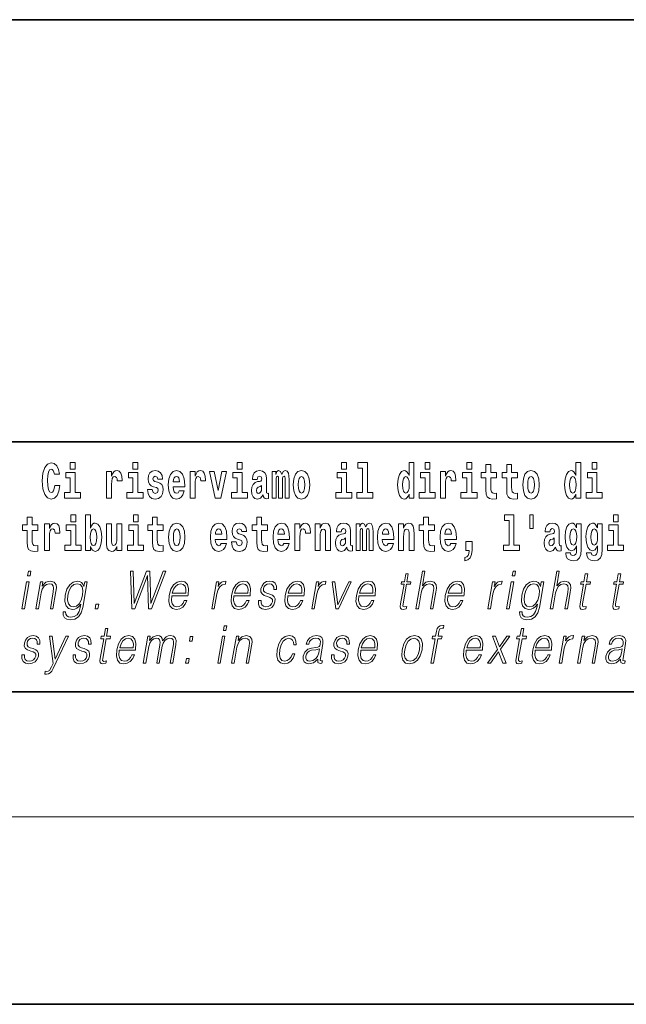
# Model space of a CAD drawing. Extents: x 0 to 420, y 0 to 297.
# Drawn here: x 314 to 333, y 0 to 32 of the extents above; entities that cross this region are included whole.
import ezdxf

# ---------------------------------------------------------------- set-up
doc = ezdxf.new("R2010")
doc.units = 0

msp = doc.modelspace()

# ---------------------------------------------------------------- linework, layer by layer
at = {"color": 7, "lineweight": 35}
for p, q in [((230, 31.5), (410, 31.5)), ((357.812, 18), (281, 18)), ((20, 10), (410, 10)), ((230, 10), (410, 10)), ((0, 0), (420, 0))]:
    msp.add_line(p, q, dxfattribs=at)
at = {"color": 7, "lineweight": 13}
msp.add_line((414, 6), (16, 6), dxfattribs=at)
for points in [[(315.143, 17.332), (315.143, 17.116), (315.3, 17.116), (315.3, 17.332)], [(317.147, 17.332), (317.147, 17.116), (317.303, 17.116), (317.303, 17.332)], [(320.487, 17.332), (320.487, 17.116), (320.643, 17.116), (320.643, 17.332)], [(323.826, 17.332), (323.826, 17.116), (323.983, 17.116), (323.983, 17.332)], [(324.35, 17.154), (324.494, 17.154), (324.494, 16.369), (324.311, 16.369), (324.311, 16.193), (324.828, 16.193), (324.828, 16.369), (324.651, 16.369), (324.651, 17.332), (324.35, 17.332)], [(325.983, 16.325), (325.983, 16.193), (326.142, 16.193), (326.142, 17.332), (325.983, 17.332), (325.983, 16.915), (325.951, 16.986), (325.915, 17.037), (325.875, 17.065), (325.829, 17.075), (325.745, 17.043), (325.678, 16.954), (325.635, 16.812), (325.619, 16.62), (325.635, 16.426), (325.678, 16.282), (325.745, 16.193), (325.829, 16.163), (325.877, 16.173), (325.917, 16.201), (325.951, 16.252)], [(326.498, 17.332), (326.498, 17.116), (326.654, 17.116), (326.654, 17.332)], [(327.834, 17.332), (327.834, 17.116), (327.99, 17.116), (327.99, 17.332)], [(331.326, 16.325), (331.326, 16.193), (331.485, 16.193), (331.485, 17.332), (331.326, 17.332), (331.326, 16.915), (331.294, 16.986), (331.259, 17.037), (331.219, 17.065), (331.172, 17.075), (331.088, 17.043), (331.021, 16.954), (330.978, 16.812), (330.963, 16.62), (330.978, 16.426), (331.021, 16.282), (331.088, 16.193), (331.172, 16.163), (331.22, 16.173), (331.26, 16.201), (331.294, 16.252)], [(331.841, 17.332), (331.841, 17.116), (331.998, 17.116), (331.998, 17.332)], [(314.644, 16.602), (314.631, 16.501), (314.607, 16.428), (314.574, 16.384), (314.533, 16.369), (314.479, 16.393), (314.442, 16.468), (314.42, 16.591), (314.413, 16.764), (314.42, 16.918), (314.443, 17.029), (314.48, 17.095), (314.531, 17.118), (314.567, 17.106), (314.597, 17.078), (314.619, 17.029), (314.634, 16.962), (314.794, 16.962), (314.764, 17.111), (314.707, 17.225), (314.627, 17.298), (314.532, 17.324), (314.414, 17.284), (314.324, 17.173), (314.267, 16.991), (314.247, 16.743), (314.267, 16.495), (314.324, 16.312), (314.414, 16.201), (314.532, 16.163), (314.636, 16.193), (314.719, 16.279), (314.777, 16.417), (314.806, 16.602)], [(315.47, 16.369), (315.3, 16.369), (315.3, 17.016), (314.999, 17.016), (314.999, 16.839), (315.143, 16.839), (315.143, 16.369), (314.953, 16.369), (314.953, 16.193), (315.47, 16.193)], [(316.306, 17.045), (316.306, 16.193), (316.466, 16.193), (316.466, 16.626), (316.469, 16.74), (316.486, 16.823), (316.517, 16.873), (316.568, 16.891), (316.624, 16.854), (316.64, 16.812), (316.645, 16.753), (316.645, 16.748), (316.8, 16.748), (316.8, 16.763), (316.79, 16.899), (316.761, 16.996), (316.711, 17.053), (316.639, 17.073), (316.581, 17.062), (316.534, 17.03), (316.496, 16.976), (316.466, 16.9), (316.466, 17.045)], [(317.474, 16.369), (317.303, 16.369), (317.303, 17.016), (317.003, 17.016), (317.003, 16.839), (317.147, 16.839), (317.147, 16.369), (316.957, 16.369), (316.957, 16.193), (317.474, 16.193)], [(317.899, 16.531), (317.942, 16.501), (317.958, 16.444), (317.934, 16.374), (317.863, 16.347), (317.795, 16.379), (317.768, 16.468), (317.617, 16.468), (317.633, 16.338), (317.681, 16.241), (317.757, 16.184), (317.861, 16.163), (317.969, 16.184), (318.048, 16.241), (318.097, 16.333), (318.113, 16.457), (318.101, 16.552), (318.068, 16.625), (318.011, 16.677), (317.931, 16.709), (317.845, 16.729), (317.804, 16.756), (317.788, 16.813), (317.807, 16.869), (317.859, 16.892), (317.92, 16.867), (317.945, 16.805), (318.097, 16.805), (318.097, 16.808), (318.08, 16.916), (318.033, 17), (317.959, 17.054), (317.861, 17.073), (317.764, 17.054), (317.693, 16.999), (317.648, 16.913), (317.634, 16.802), (317.645, 16.71), (317.678, 16.637), (317.732, 16.585), (317.805, 16.555)], [(318.624, 16.422), (318.59, 16.368), (318.543, 16.349), (318.501, 16.362), (318.467, 16.4), (318.443, 16.463), (318.432, 16.55), (318.803, 16.55), (318.805, 16.607), (318.787, 16.808), (318.735, 16.956), (318.651, 17.045), (318.538, 17.075), (318.431, 17.043), (318.347, 16.954), (318.294, 16.81), (318.276, 16.62), (318.294, 16.426), (318.347, 16.282), (318.428, 16.193), (318.535, 16.163), (318.624, 16.179), (318.695, 16.225), (318.749, 16.304), (318.79, 16.422)], [(318.978, 17.045), (318.978, 16.193), (319.137, 16.193), (319.137, 16.626), (319.141, 16.74), (319.157, 16.823), (319.188, 16.873), (319.239, 16.891), (319.296, 16.854), (319.312, 16.812), (319.317, 16.753), (319.317, 16.748), (319.471, 16.748), (319.471, 16.763), (319.461, 16.899), (319.432, 16.996), (319.383, 17.053), (319.31, 17.073), (319.253, 17.062), (319.206, 17.03), (319.167, 16.976), (319.137, 16.9), (319.137, 17.045)], [(319.6, 17.045), (319.779, 16.193), (319.962, 16.193), (320.138, 17.045), (319.991, 17.045), (319.872, 16.433), (319.749, 17.045)], [(320.814, 16.369), (320.643, 16.369), (320.643, 17.016), (320.342, 17.016), (320.342, 16.839), (320.487, 16.839), (320.487, 16.369), (320.297, 16.369), (320.297, 16.193), (320.814, 16.193)], [(321.125, 16.788), (321.142, 16.87), (321.199, 16.899), (321.251, 16.877), (321.269, 16.813), (321.262, 16.764), (321.24, 16.74), (321.2, 16.731), (321.138, 16.721), (321.054, 16.69), (320.992, 16.631), (320.956, 16.547), (320.944, 16.438), (320.956, 16.323), (320.992, 16.236), (321.051, 16.184), (321.131, 16.163), (321.227, 16.197), (321.31, 16.297), (321.322, 16.239), (321.345, 16.201), (321.379, 16.182), (321.426, 16.174), (321.49, 16.187), (321.49, 16.352), (321.463, 16.347), (321.427, 16.368), (321.421, 16.433), (321.421, 16.81), (321.407, 16.926), (321.367, 17.008), (321.298, 17.057), (321.199, 17.075), (321.103, 17.054), (321.032, 16.999), (320.987, 16.912), (320.973, 16.801), (320.973, 16.788)], [(322.018, 16.824), (322.018, 16.193), (322.144, 16.193), (322.144, 16.782), (322.139, 16.905), (322.121, 16.997), (322.084, 17.054), (322.023, 17.075), (321.96, 17.043), (321.908, 16.951), (321.872, 17.041), (321.811, 17.075), (321.756, 17.043), (321.717, 16.954), (321.717, 17.045), (321.603, 17.045), (321.603, 16.193), (321.728, 16.193), (321.728, 16.818), (321.74, 16.875), (321.776, 16.896), (321.802, 16.88), (321.811, 16.835), (321.811, 16.193), (321.936, 16.193), (321.936, 16.818), (321.948, 16.875), (321.983, 16.896), (322.009, 16.88), (322.018, 16.835)], [(322.277, 16.618), (322.295, 16.423), (322.347, 16.281), (322.43, 16.193), (322.541, 16.163), (322.651, 16.193), (322.734, 16.281), (322.787, 16.423), (322.805, 16.618), (322.787, 16.812), (322.734, 16.956), (322.65, 17.043), (322.54, 17.075), (322.43, 17.043), (322.347, 16.956), (322.295, 16.812)], [(324.154, 16.369), (323.983, 16.369), (323.983, 17.016), (323.682, 17.016), (323.682, 16.839), (323.826, 16.839), (323.826, 16.369), (323.636, 16.369), (323.636, 16.193), (324.154, 16.193)], [(326.825, 16.369), (326.654, 16.369), (326.654, 17.016), (326.354, 17.016), (326.354, 16.839), (326.498, 16.839), (326.498, 16.369), (326.308, 16.369), (326.308, 16.193), (326.825, 16.193)], [(326.993, 17.045), (326.993, 16.193), (327.152, 16.193), (327.152, 16.626), (327.156, 16.74), (327.172, 16.823), (327.204, 16.873), (327.255, 16.891), (327.311, 16.854), (327.327, 16.812), (327.332, 16.753), (327.332, 16.748), (327.486, 16.748), (327.486, 16.763), (327.476, 16.899), (327.448, 16.996), (327.398, 17.053), (327.326, 17.073), (327.268, 17.062), (327.221, 17.03), (327.182, 16.976), (327.152, 16.9), (327.152, 17.045)], [(328.161, 16.369), (327.99, 16.369), (327.99, 17.016), (327.69, 17.016), (327.69, 16.839), (327.834, 16.839), (327.834, 16.369), (327.644, 16.369), (327.644, 16.193), (328.161, 16.193)], [(328.787, 17.016), (328.597, 17.016), (328.597, 17.265), (328.441, 17.265), (328.441, 17.016), (328.292, 17.016), (328.292, 16.839), (328.441, 16.839), (328.441, 16.46), (328.451, 16.323), (328.486, 16.232), (328.554, 16.181), (328.66, 16.163), (328.787, 16.171), (328.787, 16.352), (328.714, 16.346), (328.654, 16.358), (328.618, 16.396), (328.602, 16.458), (328.597, 16.541), (328.597, 16.839), (328.787, 16.839)], [(329.455, 17.016), (329.265, 17.016), (329.265, 17.265), (329.109, 17.265), (329.109, 17.016), (328.96, 17.016), (328.96, 16.839), (329.109, 16.839), (329.109, 16.46), (329.119, 16.323), (329.154, 16.232), (329.222, 16.181), (329.328, 16.163), (329.455, 16.171), (329.455, 16.352), (329.382, 16.346), (329.322, 16.358), (329.286, 16.396), (329.269, 16.458), (329.265, 16.541), (329.265, 16.839), (329.455, 16.839)], [(329.625, 16.618), (329.642, 16.423), (329.694, 16.281), (329.778, 16.193), (329.889, 16.163), (329.998, 16.193), (330.082, 16.281), (330.134, 16.423), (330.153, 16.618), (330.134, 16.812), (330.082, 16.956), (329.997, 17.043), (329.887, 17.075), (329.778, 17.043), (329.694, 16.956), (329.642, 16.812)], [(332.169, 16.369), (331.998, 16.369), (331.998, 17.016), (331.697, 17.016), (331.697, 16.839), (331.841, 16.839), (331.841, 16.369), (331.652, 16.369), (331.652, 16.193), (332.169, 16.193)], [(318.641, 16.713), (318.435, 16.713), (318.444, 16.786), (318.467, 16.842), (318.499, 16.877), (318.538, 16.889), (318.579, 16.877), (318.611, 16.843), (318.631, 16.788)], [(322.541, 16.886), (322.586, 16.869), (322.619, 16.818), (322.639, 16.734), (322.647, 16.62), (322.639, 16.504), (322.619, 16.42), (322.586, 16.369), (322.541, 16.354), (322.496, 16.369), (322.463, 16.422), (322.443, 16.507), (322.436, 16.626), (322.443, 16.737), (322.464, 16.818), (322.497, 16.869)], [(325.882, 16.885), (325.928, 16.867), (325.961, 16.818), (325.983, 16.734), (325.991, 16.62), (325.983, 16.504), (325.961, 16.42), (325.926, 16.369), (325.882, 16.354), (325.839, 16.369), (325.806, 16.42), (325.784, 16.504), (325.778, 16.62), (325.784, 16.734), (325.806, 16.816), (325.839, 16.867)], [(329.889, 16.886), (329.933, 16.869), (329.966, 16.818), (329.986, 16.734), (329.994, 16.62), (329.986, 16.504), (329.966, 16.42), (329.933, 16.369), (329.889, 16.354), (329.843, 16.369), (329.81, 16.422), (329.79, 16.507), (329.783, 16.626), (329.79, 16.737), (329.811, 16.818), (329.844, 16.869)], [(331.226, 16.885), (331.271, 16.867), (331.304, 16.818), (331.326, 16.734), (331.334, 16.62), (331.326, 16.504), (331.304, 16.42), (331.27, 16.369), (331.226, 16.354), (331.182, 16.369), (331.149, 16.42), (331.128, 16.504), (331.121, 16.62), (331.128, 16.734), (331.149, 16.816), (331.182, 16.867)], [(321.267, 16.498), (321.258, 16.433), (321.234, 16.384), (321.2, 16.352), (321.159, 16.342), (321.113, 16.369), (321.097, 16.439), (321.11, 16.507), (321.15, 16.544), (321.218, 16.563), (321.267, 16.596)], [(314.108, 15.339), (313.918, 15.339), (313.918, 15.588), (313.762, 15.588), (313.762, 15.339), (313.613, 15.339), (313.613, 15.162), (313.762, 15.162), (313.762, 14.783), (313.772, 14.647), (313.807, 14.555), (313.875, 14.504), (313.981, 14.487), (314.108, 14.495), (314.108, 14.675), (314.035, 14.669), (313.975, 14.682), (313.939, 14.72), (313.923, 14.782), (313.918, 14.864), (313.918, 15.162), (314.108, 15.162)], [(315.159, 15.655), (315.159, 15.439), (315.315, 15.439), (315.315, 15.655)], [(315.629, 15.655), (315.629, 14.517), (315.788, 14.517), (315.788, 14.648), (315.819, 14.575), (315.853, 14.525), (315.942, 14.487), (316.025, 14.517), (316.092, 14.606), (316.135, 14.75), (316.152, 14.943), (316.135, 15.135), (316.092, 15.278), (316.025, 15.366), (315.942, 15.398), (315.893, 15.389), (315.853, 15.36), (315.819, 15.309), (315.788, 15.238), (315.788, 15.655)], [(317.162, 15.655), (317.162, 15.439), (317.319, 15.439), (317.319, 15.655)], [(318.115, 15.339), (317.926, 15.339), (317.926, 15.588), (317.769, 15.588), (317.769, 15.339), (317.621, 15.339), (317.621, 15.162), (317.769, 15.162), (317.769, 14.783), (317.779, 14.647), (317.815, 14.555), (317.882, 14.504), (317.989, 14.487), (318.115, 14.495), (318.115, 14.675), (318.042, 14.669), (317.982, 14.682), (317.947, 14.72), (317.93, 14.782), (317.926, 14.864), (317.926, 15.162), (318.115, 15.162)], [(321.455, 15.339), (321.265, 15.339), (321.265, 15.588), (321.109, 15.588), (321.109, 15.339), (320.96, 15.339), (320.96, 15.162), (321.109, 15.162), (321.109, 14.783), (321.119, 14.647), (321.154, 14.555), (321.222, 14.504), (321.329, 14.487), (321.455, 14.495), (321.455, 14.675), (321.382, 14.669), (321.322, 14.682), (321.286, 14.72), (321.27, 14.782), (321.265, 14.864), (321.265, 15.162), (321.455, 15.162)], [(326.798, 15.339), (326.609, 15.339), (326.609, 15.588), (326.452, 15.588), (326.452, 15.339), (326.304, 15.339), (326.304, 15.162), (326.452, 15.162), (326.452, 14.783), (326.462, 14.647), (326.498, 14.555), (326.565, 14.504), (326.672, 14.487), (326.798, 14.495), (326.798, 14.675), (326.725, 14.669), (326.665, 14.682), (326.63, 14.72), (326.613, 14.782), (326.609, 14.864), (326.609, 15.162), (326.798, 15.162)], [(329.041, 15.477), (329.185, 15.477), (329.185, 14.693), (329.002, 14.693), (329.002, 14.517), (329.519, 14.517), (329.519, 14.693), (329.341, 14.693), (329.341, 15.655), (329.041, 15.655)], [(329.956, 15.656), (329.852, 15.656), (329.852, 15.224), (329.956, 15.224)], [(332.525, 15.655), (332.525, 15.439), (332.681, 15.439), (332.681, 15.655)], [(314.318, 15.368), (314.318, 14.517), (314.477, 14.517), (314.477, 14.95), (314.481, 15.064), (314.497, 15.146), (314.528, 15.197), (314.579, 15.214), (314.636, 15.178), (314.651, 15.135), (314.657, 15.076), (314.657, 15.072), (314.811, 15.072), (314.811, 15.086), (314.801, 15.222), (314.772, 15.319), (314.723, 15.376), (314.65, 15.397), (314.593, 15.385), (314.546, 15.354), (314.507, 15.3), (314.477, 15.224), (314.477, 15.368)], [(315.486, 14.693), (315.315, 14.693), (315.315, 15.339), (315.014, 15.339), (315.014, 15.162), (315.159, 15.162), (315.159, 14.693), (314.969, 14.693), (314.969, 14.517), (315.486, 14.517)], [(315.889, 15.208), (315.931, 15.19), (315.964, 15.14), (315.985, 15.057), (315.993, 14.943), (315.985, 14.828), (315.964, 14.744), (315.931, 14.693), (315.889, 14.677), (315.842, 14.693), (315.808, 14.745), (315.787, 14.831), (315.78, 14.95), (315.787, 15.061), (315.809, 15.141), (315.843, 15.19)], [(316.794, 14.517), (316.794, 15.368), (316.635, 15.368), (316.635, 14.945), (316.63, 14.828), (316.613, 14.745), (316.581, 14.696), (316.532, 14.68), (316.489, 14.694), (316.467, 14.739), (316.459, 14.81), (316.458, 14.907), (316.458, 15.368), (316.299, 15.368), (316.299, 14.851), (316.304, 14.698), (316.326, 14.583), (316.377, 14.514), (316.469, 14.488), (316.522, 14.498), (316.567, 14.525), (316.603, 14.574), (316.635, 14.647), (316.635, 14.517)], [(317.49, 14.693), (317.319, 14.693), (317.319, 15.339), (317.018, 15.339), (317.018, 15.162), (317.162, 15.162), (317.162, 14.693), (316.973, 14.693), (316.973, 14.517), (317.49, 14.517)], [(318.285, 14.942), (318.303, 14.747), (318.355, 14.604), (318.438, 14.517), (318.549, 14.487), (318.659, 14.517), (318.742, 14.604), (318.794, 14.747), (318.813, 14.942), (318.794, 15.135), (318.742, 15.279), (318.658, 15.366), (318.548, 15.398), (318.438, 15.366), (318.355, 15.279), (318.303, 15.135)], [(318.549, 15.209), (318.594, 15.192), (318.627, 15.141), (318.647, 15.057), (318.655, 14.943), (318.647, 14.828), (318.627, 14.744), (318.594, 14.693), (318.549, 14.677), (318.504, 14.693), (318.47, 14.745), (318.45, 14.831), (318.444, 14.95), (318.45, 15.061), (318.472, 15.141), (318.505, 15.192)], [(319.975, 14.745), (319.942, 14.691), (319.894, 14.672), (319.852, 14.685), (319.819, 14.723), (319.794, 14.786), (319.783, 14.873), (320.155, 14.873), (320.156, 14.931), (320.138, 15.132), (320.086, 15.279), (320.003, 15.368), (319.89, 15.398), (319.782, 15.366), (319.699, 15.278), (319.645, 15.133), (319.628, 14.943), (319.645, 14.75), (319.699, 14.606), (319.78, 14.517), (319.886, 14.487), (319.975, 14.503), (320.046, 14.549), (320.1, 14.628), (320.141, 14.745)], [(319.993, 15.037), (319.786, 15.037), (319.795, 15.11), (319.819, 15.165), (319.851, 15.2), (319.89, 15.213), (319.931, 15.2), (319.963, 15.167), (319.983, 15.111)], [(320.586, 14.854), (320.63, 14.824), (320.645, 14.767), (320.621, 14.698), (320.55, 14.671), (320.482, 14.702), (320.455, 14.791), (320.304, 14.791), (320.32, 14.661), (320.368, 14.564), (320.444, 14.507), (320.549, 14.487), (320.656, 14.507), (320.735, 14.564), (320.784, 14.656), (320.8, 14.78), (320.788, 14.875), (320.755, 14.948), (320.698, 15), (320.618, 15.032), (320.532, 15.053), (320.491, 15.08), (320.475, 15.137), (320.494, 15.192), (320.546, 15.216), (320.607, 15.19), (320.632, 15.129), (320.784, 15.129), (320.784, 15.132), (320.767, 15.24), (320.721, 15.324), (320.646, 15.378), (320.549, 15.397), (320.451, 15.378), (320.38, 15.322), (320.336, 15.236), (320.321, 15.125), (320.332, 15.034), (320.365, 14.961), (320.419, 14.908), (320.492, 14.878)], [(321.979, 14.745), (321.945, 14.691), (321.898, 14.672), (321.856, 14.685), (321.822, 14.723), (321.798, 14.786), (321.787, 14.873), (322.158, 14.873), (322.16, 14.931), (322.142, 15.132), (322.09, 15.279), (322.006, 15.368), (321.893, 15.398), (321.786, 15.366), (321.702, 15.278), (321.649, 15.133), (321.631, 14.943), (321.649, 14.75), (321.702, 14.606), (321.783, 14.517), (321.89, 14.487), (321.979, 14.503), (322.05, 14.549), (322.104, 14.628), (322.145, 14.745)], [(321.996, 15.037), (321.79, 15.037), (321.799, 15.11), (321.822, 15.165), (321.854, 15.2), (321.893, 15.213), (321.934, 15.2), (321.967, 15.167), (321.986, 15.111)], [(322.333, 15.368), (322.333, 14.517), (322.492, 14.517), (322.492, 14.95), (322.496, 15.064), (322.512, 15.146), (322.543, 15.197), (322.595, 15.214), (322.651, 15.178), (322.667, 15.135), (322.672, 15.076), (322.672, 15.072), (322.826, 15.072), (322.826, 15.086), (322.816, 15.222), (322.788, 15.319), (322.738, 15.376), (322.666, 15.397), (322.608, 15.385), (322.561, 15.354), (322.522, 15.3), (322.492, 15.224), (322.492, 15.368)], [(322.979, 15.368), (322.979, 14.517), (323.138, 14.517), (323.138, 14.94), (323.143, 15.056), (323.159, 15.138), (323.191, 15.187), (323.241, 15.205), (323.282, 15.189), (323.305, 15.148), (323.312, 15.08), (323.315, 14.991), (323.315, 14.517), (323.473, 14.517), (323.473, 15.034), (323.468, 15.186), (323.445, 15.3), (323.394, 15.371), (323.303, 15.397), (323.25, 15.387), (323.206, 15.358), (323.169, 15.309), (323.138, 15.238), (323.138, 15.368)], [(323.812, 15.111), (323.829, 15.194), (323.886, 15.222), (323.938, 15.2), (323.956, 15.137), (323.949, 15.087), (323.927, 15.064), (323.887, 15.054), (323.825, 15.045), (323.741, 15.013), (323.68, 14.954), (323.643, 14.87), (323.631, 14.761), (323.643, 14.647), (323.68, 14.56), (323.738, 14.507), (323.818, 14.487), (323.914, 14.52), (323.997, 14.62), (324.009, 14.563), (324.032, 14.525), (324.066, 14.506), (324.113, 14.498), (324.177, 14.511), (324.177, 14.675), (324.15, 14.671), (324.115, 14.691), (324.108, 14.756), (324.108, 15.133), (324.095, 15.249), (324.055, 15.332), (323.985, 15.381), (323.886, 15.398), (323.791, 15.378), (323.72, 15.322), (323.674, 15.235), (323.66, 15.124), (323.66, 15.111)], [(324.705, 15.148), (324.705, 14.517), (324.831, 14.517), (324.831, 15.105), (324.826, 15.229), (324.808, 15.32), (324.771, 15.378), (324.71, 15.398), (324.647, 15.366), (324.595, 15.274), (324.559, 15.365), (324.498, 15.398), (324.443, 15.366), (324.404, 15.278), (324.404, 15.368), (324.29, 15.368), (324.29, 14.517), (324.415, 14.517), (324.415, 15.141), (324.427, 15.198), (324.463, 15.219), (324.49, 15.203), (324.498, 15.159), (324.498, 14.517), (324.623, 14.517), (324.623, 15.141), (324.635, 15.198), (324.67, 15.219), (324.696, 15.203), (324.705, 15.159)], [(325.318, 14.745), (325.285, 14.691), (325.237, 14.672), (325.195, 14.685), (325.162, 14.723), (325.138, 14.786), (325.126, 14.873), (325.498, 14.873), (325.499, 14.931), (325.481, 15.132), (325.429, 15.279), (325.346, 15.368), (325.233, 15.398), (325.125, 15.366), (325.042, 15.278), (324.989, 15.133), (324.971, 14.943), (324.989, 14.75), (325.042, 14.606), (325.123, 14.517), (325.23, 14.487), (325.318, 14.503), (325.389, 14.549), (325.444, 14.628), (325.485, 14.745)], [(325.336, 15.037), (325.13, 15.037), (325.139, 15.11), (325.162, 15.165), (325.194, 15.2), (325.233, 15.213), (325.274, 15.2), (325.306, 15.167), (325.326, 15.111)], [(325.651, 15.368), (325.651, 14.517), (325.81, 14.517), (325.81, 14.94), (325.814, 15.056), (325.831, 15.138), (325.863, 15.187), (325.913, 15.205), (325.954, 15.189), (325.976, 15.148), (325.984, 15.08), (325.986, 14.991), (325.986, 14.517), (326.145, 14.517), (326.145, 15.034), (326.139, 15.186), (326.117, 15.3), (326.066, 15.371), (325.975, 15.397), (325.922, 15.387), (325.878, 15.358), (325.841, 15.309), (325.81, 15.238), (325.81, 15.368)], [(327.322, 14.745), (327.289, 14.691), (327.241, 14.672), (327.199, 14.685), (327.166, 14.723), (327.141, 14.786), (327.13, 14.873), (327.502, 14.873), (327.503, 14.931), (327.485, 15.132), (327.433, 15.279), (327.35, 15.368), (327.237, 15.398), (327.129, 15.366), (327.046, 15.278), (326.993, 15.133), (326.975, 14.943), (326.993, 14.75), (327.046, 14.606), (327.127, 14.517), (327.233, 14.487), (327.322, 14.503), (327.393, 14.549), (327.448, 14.628), (327.489, 14.745)], [(327.34, 15.037), (327.134, 15.037), (327.142, 15.11), (327.166, 15.165), (327.198, 15.2), (327.237, 15.213), (327.278, 15.2), (327.31, 15.167), (327.33, 15.111)], [(330.491, 15.111), (330.509, 15.194), (330.565, 15.222), (330.617, 15.2), (330.635, 15.137), (330.628, 15.087), (330.606, 15.064), (330.566, 15.054), (330.504, 15.045), (330.42, 15.013), (330.359, 14.954), (330.322, 14.87), (330.31, 14.761), (330.322, 14.647), (330.359, 14.56), (330.418, 14.507), (330.498, 14.487), (330.593, 14.52), (330.676, 14.62), (330.688, 14.563), (330.712, 14.525), (330.745, 14.506), (330.793, 14.498), (330.856, 14.511), (330.856, 14.675), (330.829, 14.671), (330.794, 14.691), (330.787, 14.756), (330.787, 15.133), (330.774, 15.249), (330.734, 15.332), (330.664, 15.381), (330.565, 15.398), (330.47, 15.378), (330.399, 15.322), (330.353, 15.235), (330.339, 15.124), (330.339, 15.111)], [(331.345, 14.526), (331.339, 14.455), (331.319, 14.403), (331.283, 14.373), (331.23, 14.362), (331.167, 14.382), (331.146, 14.439), (330.997, 14.439), (330.997, 14.436), (331.012, 14.331), (331.059, 14.254), (331.137, 14.206), (331.244, 14.189), (331.362, 14.213), (331.441, 14.279), (331.484, 14.395), (331.498, 14.555), (331.498, 15.37), (331.345, 15.37), (331.345, 15.244), (331.275, 15.36), (331.234, 15.389), (331.185, 15.398), (331.101, 15.366), (331.035, 15.279), (330.991, 15.141), (330.976, 14.961), (330.991, 14.767), (331.035, 14.625), (331.101, 14.536), (331.185, 14.506), (331.272, 14.541), (331.307, 14.59), (331.345, 14.663)], [(331.242, 14.694), (331.199, 14.71), (331.164, 14.758), (331.142, 14.835), (331.134, 14.943), (331.142, 15.057), (331.163, 15.14), (331.198, 15.19), (331.242, 15.208), (331.286, 15.19), (331.322, 15.141), (331.343, 15.064), (331.352, 14.961), (331.344, 14.845), (331.322, 14.763), (331.288, 14.71)], [(332.013, 14.526), (332.007, 14.455), (331.987, 14.403), (331.951, 14.373), (331.898, 14.362), (331.835, 14.382), (331.813, 14.439), (331.665, 14.439), (331.665, 14.436), (331.68, 14.331), (331.727, 14.254), (331.805, 14.206), (331.912, 14.189), (332.03, 14.213), (332.109, 14.279), (332.152, 14.395), (332.166, 14.555), (332.166, 15.37), (332.013, 15.37), (332.013, 15.244), (331.943, 15.36), (331.902, 15.389), (331.853, 15.398), (331.769, 15.366), (331.702, 15.279), (331.659, 15.141), (331.644, 14.961), (331.659, 14.767), (331.702, 14.625), (331.769, 14.536), (331.853, 14.506), (331.94, 14.541), (331.975, 14.59), (332.013, 14.663)], [(331.91, 14.694), (331.867, 14.71), (331.832, 14.758), (331.81, 14.835), (331.802, 14.943), (331.81, 15.057), (331.831, 15.14), (331.866, 15.19), (331.91, 15.208), (331.954, 15.19), (331.99, 15.141), (332.011, 15.064), (332.02, 14.961), (332.012, 14.845), (331.99, 14.763), (331.955, 14.71)], [(332.852, 14.693), (332.681, 14.693), (332.681, 15.339), (332.38, 15.339), (332.38, 15.162), (332.525, 15.162), (332.525, 14.693), (332.335, 14.693), (332.335, 14.517), (332.852, 14.517)], [(323.954, 14.821), (323.945, 14.756), (323.921, 14.707), (323.887, 14.675), (323.846, 14.666), (323.801, 14.693), (323.784, 14.763), (323.797, 14.831), (323.837, 14.867), (323.905, 14.886), (323.954, 14.919)], [(327.774, 14.187), (327.87, 14.217), (327.942, 14.284), (327.987, 14.39), (328.002, 14.528), (328.002, 14.808), (327.798, 14.808), (327.798, 14.517), (327.909, 14.517), (327.909, 14.495), (327.9, 14.417), (327.876, 14.358), (327.834, 14.319), (327.774, 14.297)], [(330.633, 14.821), (330.624, 14.756), (330.601, 14.707), (330.566, 14.675), (330.525, 14.666), (330.48, 14.693), (330.463, 14.763), (330.476, 14.831), (330.516, 14.867), (330.584, 14.886), (330.633, 14.919)], [(313.776, 13.703), (313.856, 13.703), (313.882, 13.854), (313.802, 13.854)], [(317.109, 12.654), (317.204, 12.654), (317.611, 13.72), (317.643, 12.654), (317.74, 12.654), (318.2, 13.854), (318.116, 13.854), (317.72, 12.819), (317.69, 13.854), (317.582, 13.854), (317.19, 12.819), (317.156, 13.854), (317.069, 13.854)], [(325.96, 13.769), (325.88, 13.769), (325.837, 13.52), (325.742, 13.52), (325.728, 13.438), (325.823, 13.438), (325.713, 12.807), (325.704, 12.729), (325.71, 12.674), (325.738, 12.644), (325.792, 12.632), (325.894, 12.65), (325.908, 12.73), (325.828, 12.714), (325.789, 12.735), (325.793, 12.807), (325.903, 13.438), (326.031, 13.438), (326.045, 13.52), (325.917, 13.52)], [(326.203, 12.654), (326.283, 12.654), (326.372, 13.164), (326.407, 13.285), (326.467, 13.375), (326.544, 13.431), (326.636, 13.453), (326.719, 13.435), (326.763, 13.385), (326.773, 13.3), (326.759, 13.179), (326.668, 12.654), (326.748, 12.654), (326.839, 13.181), (326.859, 13.318), (326.853, 13.42), (326.785, 13.508), (326.667, 13.542), (326.526, 13.502), (326.41, 13.385), (326.491, 13.854), (326.411, 13.854)], [(329.287, 13.703), (329.367, 13.703), (329.393, 13.854), (329.313, 13.854)], [(330.505, 12.654), (330.585, 12.654), (330.674, 13.164), (330.709, 13.285), (330.769, 13.375), (330.845, 13.431), (330.937, 13.453), (331.021, 13.435), (331.064, 13.385), (331.075, 13.3), (331.061, 13.179), (330.969, 12.654), (331.05, 12.654), (331.141, 13.181), (331.161, 13.318), (331.155, 13.42), (331.087, 13.508), (330.969, 13.542), (330.828, 13.502), (330.712, 13.385), (330.793, 13.854), (330.713, 13.854)], [(331.706, 13.769), (331.626, 13.769), (331.583, 13.52), (331.488, 13.52), (331.474, 13.438), (331.569, 13.438), (331.459, 12.807), (331.45, 12.729), (331.456, 12.674), (331.484, 12.644), (331.538, 12.632), (331.64, 12.65), (331.654, 12.73), (331.574, 12.714), (331.535, 12.735), (331.539, 12.807), (331.649, 13.438), (331.777, 13.438), (331.791, 13.52), (331.663, 13.52)], [(332.762, 13.769), (332.682, 13.769), (332.639, 13.52), (332.544, 13.52), (332.53, 13.438), (332.624, 13.438), (332.515, 12.807), (332.505, 12.729), (332.512, 12.674), (332.54, 12.644), (332.594, 12.632), (332.696, 12.65), (332.71, 12.73), (332.629, 12.714), (332.59, 12.735), (332.595, 12.807), (332.704, 13.438), (332.833, 13.438), (332.847, 13.52), (332.719, 13.52)], [(313.594, 12.654), (313.674, 12.654), (313.824, 13.52), (313.744, 13.52)], [(314.041, 12.654), (314.121, 12.654), (314.21, 13.164), (314.245, 13.285), (314.304, 13.376), (314.38, 13.433), (314.471, 13.453), (314.553, 13.436), (314.598, 13.388), (314.61, 13.308), (314.598, 13.194), (314.504, 12.654), (314.584, 12.654), (314.68, 13.206), (314.697, 13.326), (314.689, 13.42), (314.622, 13.508), (314.502, 13.542), (314.362, 13.502), (314.245, 13.381), (314.269, 13.52), (314.191, 13.52)], [(315.685, 13.52), (315.605, 13.52), (315.579, 13.37), (315.546, 13.445), (315.501, 13.498), (315.441, 13.53), (315.368, 13.542), (315.236, 13.51), (315.124, 13.42), (315.036, 13.276), (314.982, 13.086), (314.97, 12.892), (315.007, 12.75), (315.087, 12.66), (315.21, 12.63), (315.286, 12.642), (315.356, 12.672), (315.42, 12.725), (315.48, 12.802), (315.462, 12.695), (315.423, 12.562), (315.359, 12.465), (315.27, 12.407), (315.158, 12.387), (315.082, 12.398), (315.027, 12.432), (314.998, 12.483), (314.993, 12.552), (314.911, 12.552), (314.917, 12.448), (314.959, 12.368), (315.035, 12.317), (315.144, 12.298), (315.291, 12.325), (315.406, 12.4), (315.491, 12.525), (315.542, 12.699)], [(315.065, 13.086), (315.108, 13.243), (315.174, 13.358), (315.26, 13.428), (315.365, 13.453), (315.458, 13.428), (315.521, 13.358), (315.546, 13.243), (315.536, 13.086), (315.491, 12.927), (315.425, 12.812), (315.339, 12.742), (315.237, 12.719), (315.144, 12.742), (315.082, 12.814), (315.054, 12.929)], [(318.389, 13.068), (318.906, 13.068), (318.912, 13.101), (318.923, 13.288), (318.89, 13.426), (318.811, 13.512), (318.693, 13.542), (318.56, 13.51), (318.449, 13.421), (318.363, 13.276), (318.309, 13.083), (318.296, 12.891), (318.331, 12.749), (318.411, 12.66), (318.532, 12.63), (318.646, 12.652), (318.742, 12.709), (318.82, 12.801), (318.871, 12.921), (318.791, 12.921), (318.752, 12.836), (318.697, 12.772), (318.63, 12.732), (318.553, 12.719), (318.465, 12.74), (318.406, 12.809), (318.379, 12.916), (318.388, 13.063)], [(318.404, 13.149), (318.446, 13.276), (318.508, 13.371), (318.586, 13.431), (318.677, 13.453), (318.757, 13.431), (318.814, 13.373), (318.839, 13.276), (318.837, 13.149)], [(319.671, 12.654), (319.751, 12.654), (319.834, 13.134), (319.871, 13.266), (319.926, 13.361), (320.001, 13.418), (320.097, 13.438), (320.107, 13.438), (320.125, 13.542), (320.116, 13.542), (320.043, 13.53), (319.979, 13.5), (319.922, 13.445), (319.872, 13.368), (319.899, 13.52), (319.821, 13.52)], [(320.381, 13.068), (320.897, 13.068), (320.903, 13.101), (320.914, 13.288), (320.881, 13.426), (320.802, 13.512), (320.685, 13.542), (320.551, 13.51), (320.441, 13.421), (320.354, 13.276), (320.301, 13.083), (320.287, 12.891), (320.323, 12.749), (320.402, 12.66), (320.524, 12.63), (320.637, 12.652), (320.734, 12.709), (320.811, 12.801), (320.863, 12.921), (320.782, 12.921), (320.744, 12.836), (320.689, 12.772), (320.621, 12.732), (320.544, 12.719), (320.456, 12.74), (320.397, 12.809), (320.37, 12.916), (320.38, 13.063)], [(320.395, 13.149), (320.437, 13.276), (320.499, 13.371), (320.577, 13.431), (320.668, 13.453), (320.748, 13.431), (320.805, 13.373), (320.831, 13.276), (320.829, 13.149)], [(321.166, 12.924), (321.165, 12.802), (321.203, 12.709), (321.278, 12.652), (321.385, 12.63), (321.498, 12.65), (321.589, 12.7), (321.656, 12.779), (321.692, 12.879), (321.695, 12.969), (321.669, 13.036), (321.612, 13.084), (321.524, 13.123), (321.432, 13.151), (321.367, 13.181), (321.331, 13.228), (321.329, 13.305), (321.349, 13.363), (321.388, 13.411), (321.443, 13.441), (321.51, 13.453), (321.581, 13.44), (321.63, 13.403), (321.656, 13.345), (321.658, 13.266), (321.741, 13.266), (321.737, 13.381), (321.7, 13.468), (321.628, 13.522), (321.527, 13.542), (321.425, 13.522), (321.341, 13.471), (321.278, 13.391), (321.244, 13.291), (321.242, 13.194), (321.279, 13.129), (321.348, 13.081), (321.451, 13.043), (321.526, 13.016), (321.58, 12.987), (321.609, 12.946), (321.61, 12.881), (321.585, 12.814), (321.54, 12.764), (321.477, 12.73), (321.396, 12.719), (321.324, 12.734), (321.274, 12.776), (321.248, 12.841), (321.249, 12.924)], [(322.104, 13.068), (322.621, 13.068), (322.626, 13.101), (322.638, 13.288), (322.604, 13.426), (322.525, 13.512), (322.408, 13.542), (322.274, 13.51), (322.164, 13.421), (322.077, 13.276), (322.024, 13.083), (322.01, 12.891), (322.046, 12.749), (322.125, 12.66), (322.247, 12.63), (322.36, 12.652), (322.457, 12.709), (322.534, 12.801), (322.586, 12.921), (322.506, 12.921), (322.467, 12.836), (322.412, 12.772), (322.345, 12.732), (322.268, 12.719), (322.179, 12.74), (322.12, 12.809), (322.094, 12.916), (322.103, 13.063)], [(322.118, 13.149), (322.16, 13.276), (322.222, 13.371), (322.301, 13.431), (322.391, 13.453), (322.471, 13.431), (322.528, 13.373), (322.554, 13.276), (322.552, 13.149)], [(322.872, 12.654), (322.952, 12.654), (323.035, 13.134), (323.071, 13.266), (323.127, 13.361), (323.202, 13.418), (323.298, 13.438), (323.308, 13.438), (323.326, 13.542), (323.317, 13.542), (323.244, 13.53), (323.18, 13.5), (323.122, 13.445), (323.073, 13.368), (323.099, 13.52), (323.022, 13.52)], [(323.636, 12.654), (323.726, 12.654), (324.135, 13.52), (324.053, 13.52), (323.706, 12.776), (323.613, 13.52), (323.526, 13.52)], [(324.38, 13.068), (324.896, 13.068), (324.902, 13.101), (324.913, 13.288), (324.88, 13.426), (324.801, 13.512), (324.684, 13.542), (324.55, 13.51), (324.44, 13.421), (324.353, 13.276), (324.299, 13.083), (324.286, 12.891), (324.322, 12.749), (324.401, 12.66), (324.523, 12.63), (324.636, 12.652), (324.733, 12.709), (324.81, 12.801), (324.862, 12.921), (324.781, 12.921), (324.743, 12.836), (324.688, 12.772), (324.62, 12.732), (324.543, 12.719), (324.455, 12.74), (324.396, 12.809), (324.369, 12.916), (324.379, 13.063)], [(324.394, 13.149), (324.436, 13.276), (324.498, 13.371), (324.576, 13.431), (324.667, 13.453), (324.747, 13.431), (324.804, 13.373), (324.83, 13.276), (324.828, 13.149)], [(327.225, 13.068), (327.742, 13.068), (327.748, 13.101), (327.759, 13.288), (327.726, 13.426), (327.647, 13.512), (327.529, 13.542), (327.396, 13.51), (327.285, 13.421), (327.199, 13.276), (327.145, 13.083), (327.132, 12.891), (327.167, 12.749), (327.247, 12.66), (327.368, 12.63), (327.482, 12.652), (327.578, 12.709), (327.656, 12.801), (327.707, 12.921), (327.627, 12.921), (327.588, 12.836), (327.533, 12.772), (327.466, 12.732), (327.389, 12.719), (327.301, 12.74), (327.242, 12.809), (327.215, 12.916), (327.224, 13.063)], [(327.239, 13.149), (327.282, 13.276), (327.343, 13.371), (327.422, 13.431), (327.513, 13.453), (327.593, 13.431), (327.649, 13.373), (327.675, 13.276), (327.673, 13.149)], [(328.507, 12.654), (328.587, 12.654), (328.67, 13.134), (328.707, 13.266), (328.762, 13.361), (328.837, 13.418), (328.933, 13.438), (328.943, 13.438), (328.961, 13.542), (328.952, 13.542), (328.879, 13.53), (328.815, 13.5), (328.758, 13.445), (328.708, 13.368), (328.735, 13.52), (328.657, 13.52)], [(329.105, 12.654), (329.185, 12.654), (329.335, 13.52), (329.255, 13.52)], [(330.296, 13.52), (330.216, 13.52), (330.19, 13.37), (330.158, 13.445), (330.112, 13.498), (330.052, 13.53), (329.98, 13.542), (329.847, 13.51), (329.735, 13.42), (329.648, 13.276), (329.593, 13.086), (329.581, 12.892), (329.618, 12.75), (329.698, 12.66), (329.821, 12.63), (329.897, 12.642), (329.967, 12.672), (330.031, 12.725), (330.092, 12.802), (330.073, 12.695), (330.034, 12.562), (329.97, 12.465), (329.881, 12.407), (329.77, 12.387), (329.693, 12.398), (329.639, 12.432), (329.609, 12.483), (329.605, 12.552), (329.522, 12.552), (329.528, 12.448), (329.57, 12.368), (329.647, 12.317), (329.756, 12.298), (329.902, 12.325), (330.018, 12.4), (330.102, 12.525), (330.154, 12.699)], [(329.676, 13.086), (329.719, 13.243), (329.785, 13.358), (329.872, 13.428), (329.976, 13.453), (330.069, 13.428), (330.132, 13.358), (330.157, 13.243), (330.147, 13.086), (330.103, 12.927), (330.036, 12.812), (329.95, 12.742), (329.849, 12.719), (329.755, 12.742), (329.693, 12.814), (329.665, 12.929)], [(315.938, 12.654), (316.026, 12.654), (316.051, 12.802), (315.963, 12.802)], [(316.348, 12.027), (316.268, 12.027), (316.225, 11.778), (316.13, 11.778), (316.116, 11.696), (316.211, 11.696), (316.101, 11.066), (316.092, 10.987), (316.098, 10.932), (316.126, 10.902), (316.18, 10.89), (316.282, 10.909), (316.296, 10.989), (316.216, 10.972), (316.177, 10.994), (316.181, 11.066), (316.291, 11.696), (316.419, 11.696), (316.433, 11.778), (316.305, 11.778)], [(320.042, 11.962), (320.122, 11.962), (320.148, 12.112), (320.068, 12.112)], [(326.686, 10.912), (326.766, 10.912), (326.902, 11.696), (327.028, 11.696), (327.042, 11.778), (326.916, 11.778), (326.942, 11.927), (326.974, 12.009), (327.043, 12.035), (327.085, 12.029), (327.101, 12.119), (327.061, 12.124), (326.985, 12.112), (326.929, 12.079), (326.888, 12.02), (326.864, 11.937), (326.836, 11.778), (326.735, 11.778), (326.721, 11.696), (326.822, 11.696)], [(329.658, 12.027), (329.578, 12.027), (329.535, 11.778), (329.44, 11.778), (329.426, 11.696), (329.521, 11.696), (329.411, 11.066), (329.402, 10.987), (329.408, 10.932), (329.436, 10.902), (329.49, 10.89), (329.592, 10.909), (329.606, 10.989), (329.526, 10.972), (329.487, 10.994), (329.491, 11.066), (329.601, 11.696), (329.729, 11.696), (329.743, 11.778), (329.615, 11.778)], [(313.594, 11.182), (313.592, 11.061), (313.631, 10.967), (313.705, 10.91), (313.812, 10.889), (313.925, 10.909), (314.017, 10.959), (314.084, 11.037), (314.12, 11.137), (314.122, 11.228), (314.096, 11.294), (314.039, 11.343), (313.951, 11.381), (313.86, 11.409), (313.794, 11.439), (313.758, 11.486), (313.757, 11.563), (313.777, 11.621), (313.816, 11.67), (313.87, 11.7), (313.938, 11.712), (314.009, 11.698), (314.057, 11.661), (314.083, 11.603), (314.086, 11.525), (314.168, 11.525), (314.164, 11.64), (314.127, 11.727), (314.055, 11.78), (313.954, 11.8), (313.852, 11.78), (313.769, 11.73), (313.705, 11.65), (313.672, 11.55), (313.67, 11.453), (313.707, 11.388), (313.776, 11.339), (313.878, 11.301), (313.954, 11.274), (314.008, 11.246), (314.037, 11.204), (314.037, 11.139), (314.012, 11.072), (313.968, 11.022), (313.904, 10.989), (313.824, 10.977), (313.751, 10.992), (313.701, 11.034), (313.675, 11.099), (313.676, 11.182)], [(314.597, 10.744), (315.084, 11.778), (315.001, 11.778), (314.654, 11.039), (314.558, 11.778), (314.472, 11.778), (314.59, 10.902), (314.539, 10.794), (314.473, 10.683), (314.438, 10.655), (314.393, 10.645), (314.34, 10.657), (314.325, 10.565), (314.379, 10.557), (314.445, 10.568), (314.5, 10.602), (314.551, 10.66)], [(315.231, 11.182), (315.23, 11.061), (315.269, 10.967), (315.343, 10.91), (315.45, 10.889), (315.563, 10.909), (315.654, 10.959), (315.721, 11.037), (315.758, 11.137), (315.76, 11.228), (315.734, 11.294), (315.677, 11.343), (315.589, 11.381), (315.498, 11.409), (315.432, 11.439), (315.396, 11.486), (315.395, 11.563), (315.414, 11.621), (315.453, 11.67), (315.508, 11.7), (315.576, 11.712), (315.647, 11.698), (315.695, 11.661), (315.721, 11.603), (315.723, 11.525), (315.806, 11.525), (315.802, 11.64), (315.765, 11.727), (315.693, 11.78), (315.592, 11.8), (315.49, 11.78), (315.406, 11.73), (315.343, 11.65), (315.31, 11.55), (315.308, 11.453), (315.344, 11.388), (315.413, 11.339), (315.516, 11.301), (315.592, 11.274), (315.646, 11.246), (315.674, 11.204), (315.675, 11.139), (315.65, 11.072), (315.605, 11.022), (315.542, 10.989), (315.461, 10.977), (315.389, 10.992), (315.339, 11.034), (315.313, 11.099), (315.314, 11.182)], [(316.711, 11.326), (317.228, 11.326), (317.234, 11.359), (317.245, 11.546), (317.211, 11.685), (317.133, 11.77), (317.015, 11.8), (316.881, 11.768), (316.771, 11.68), (316.685, 11.535), (316.631, 11.341), (316.618, 11.149), (316.653, 11.007), (316.732, 10.919), (316.854, 10.889), (316.967, 10.91), (317.064, 10.967), (317.141, 11.059), (317.193, 11.179), (317.113, 11.179), (317.074, 11.094), (317.019, 11.031), (316.952, 10.991), (316.875, 10.977), (316.786, 10.999), (316.728, 11.067), (316.701, 11.174), (316.71, 11.321)], [(316.725, 11.408), (316.767, 11.535), (316.829, 11.63), (316.908, 11.69), (316.998, 11.712), (317.079, 11.69), (317.135, 11.631), (317.161, 11.535), (317.159, 11.408)], [(317.479, 10.912), (317.559, 10.912), (317.652, 11.448), (317.685, 11.555), (317.741, 11.638), (317.814, 11.691), (317.902, 11.712), (317.964, 11.698), (318.002, 11.658), (318.017, 11.591), (318.01, 11.498), (317.909, 10.912), (317.989, 10.912), (318.083, 11.454), (318.114, 11.558), (318.17, 11.64), (318.243, 11.691), (318.331, 11.712), (318.395, 11.698), (318.435, 11.661), (318.45, 11.598), (318.442, 11.508), (318.339, 10.912), (318.419, 10.912), (318.524, 11.516), (318.53, 11.64), (318.504, 11.728), (318.443, 11.782), (318.349, 11.8), (318.276, 11.788), (318.209, 11.757), (318.096, 11.63), (318.082, 11.702), (318.048, 11.755), (317.997, 11.788), (317.928, 11.8), (317.791, 11.757), (317.679, 11.635), (317.704, 11.778), (317.629, 11.778)], [(318.954, 11.613), (319.042, 11.613), (319.068, 11.762), (318.98, 11.762)], [(319.86, 10.912), (319.94, 10.912), (320.091, 11.778), (320.01, 11.778)], [(320.307, 10.912), (320.387, 10.912), (320.476, 11.423), (320.511, 11.543), (320.57, 11.635), (320.647, 11.691), (320.737, 11.712), (320.819, 11.695), (320.865, 11.646), (320.876, 11.566), (320.864, 11.453), (320.77, 10.912), (320.85, 10.912), (320.946, 11.465), (320.963, 11.585), (320.955, 11.678), (320.888, 11.767), (320.768, 11.8), (320.628, 11.76), (320.511, 11.64), (320.535, 11.778), (320.457, 11.778)], [(322.249, 11.211), (322.208, 11.112), (322.151, 11.039), (322.083, 10.994), (322.007, 10.979), (321.918, 11.002), (321.859, 11.074), (321.833, 11.189), (321.844, 11.348), (321.887, 11.501), (321.954, 11.616), (322.037, 11.686), (322.133, 11.712), (322.203, 11.696), (322.255, 11.655), (322.285, 11.588), (322.293, 11.503), (322.371, 11.503), (322.366, 11.623), (322.326, 11.717), (322.251, 11.778), (322.148, 11.8), (322.015, 11.768), (321.902, 11.678), (321.815, 11.533), (321.76, 11.339), (321.748, 11.149), (321.784, 11.009), (321.865, 10.92), (321.985, 10.89), (322.101, 10.912), (322.2, 10.975), (322.276, 11.076), (322.329, 11.211)], [(323.062, 11.037), (323.06, 11.024), (323.069, 10.934), (323.138, 10.904), (323.197, 10.912), (323.21, 10.987), (323.18, 10.986), (323.141, 11.004), (323.145, 11.066), (323.227, 11.538), (323.229, 11.65), (323.195, 11.733), (323.124, 11.782), (323.019, 11.8), (322.9, 11.78), (322.805, 11.723), (322.735, 11.635), (322.695, 11.52), (322.774, 11.52), (322.803, 11.603), (322.852, 11.663), (322.918, 11.698), (323.003, 11.712), (323.081, 11.7), (323.129, 11.665), (323.148, 11.606), (323.143, 11.523), (323.129, 11.471), (323.104, 11.443), (323.063, 11.426), (323.002, 11.411), (322.867, 11.396), (322.743, 11.358), (322.645, 11.271), (322.594, 11.141), (322.591, 11.037), (322.624, 10.959), (322.688, 10.909), (322.781, 10.89), (322.923, 10.925)], [(323.503, 11.182), (323.502, 11.061), (323.54, 10.967), (323.614, 10.91), (323.721, 10.889), (323.834, 10.909), (323.926, 10.959), (323.993, 11.037), (324.029, 11.137), (324.031, 11.228), (324.005, 11.294), (323.948, 11.343), (323.86, 11.381), (323.769, 11.409), (323.704, 11.439), (323.668, 11.486), (323.666, 11.563), (323.686, 11.621), (323.725, 11.67), (323.779, 11.7), (323.847, 11.712), (323.918, 11.698), (323.966, 11.661), (323.992, 11.603), (323.995, 11.525), (324.077, 11.525), (324.073, 11.64), (324.036, 11.727), (323.964, 11.78), (323.864, 11.8), (323.761, 11.78), (323.678, 11.73), (323.615, 11.65), (323.581, 11.55), (323.579, 11.453), (323.616, 11.388), (323.685, 11.339), (323.788, 11.301), (323.863, 11.274), (323.917, 11.246), (323.946, 11.204), (323.946, 11.139), (323.922, 11.072), (323.877, 11.022), (323.814, 10.989), (323.733, 10.977), (323.661, 10.992), (323.61, 11.034), (323.584, 11.099), (323.585, 11.182)], [(324.441, 11.326), (324.957, 11.326), (324.963, 11.359), (324.974, 11.546), (324.941, 11.685), (324.862, 11.77), (324.745, 11.8), (324.611, 11.768), (324.501, 11.68), (324.414, 11.535), (324.36, 11.341), (324.347, 11.149), (324.383, 11.007), (324.462, 10.919), (324.584, 10.889), (324.697, 10.91), (324.794, 10.967), (324.871, 11.059), (324.923, 11.179), (324.842, 11.179), (324.804, 11.094), (324.749, 11.031), (324.681, 10.991), (324.604, 10.977), (324.516, 10.999), (324.457, 11.067), (324.43, 11.174), (324.44, 11.321)], [(324.455, 11.408), (324.497, 11.535), (324.559, 11.63), (324.637, 11.69), (324.728, 11.712), (324.808, 11.69), (324.865, 11.631), (324.891, 11.535), (324.889, 11.408)], [(325.762, 11.344), (325.749, 11.151), (325.787, 11.007), (325.872, 10.919), (326.001, 10.89), (326.142, 10.92), (326.257, 11.007), (326.343, 11.151), (326.399, 11.344), (326.41, 11.538), (326.374, 11.68), (326.289, 11.768), (326.159, 11.8), (326.019, 11.768), (325.904, 11.68), (325.816, 11.536)], [(325.845, 11.344), (325.889, 11.501), (325.954, 11.616), (326.041, 11.686), (326.144, 11.712), (326.238, 11.686), (326.301, 11.616), (326.326, 11.501), (326.317, 11.344), (326.272, 11.186), (326.207, 11.072), (326.12, 11.002), (326.017, 10.979), (325.922, 11.002), (325.859, 11.072), (325.832, 11.186)], [(327.816, 11.326), (328.333, 11.326), (328.339, 11.359), (328.35, 11.546), (328.316, 11.685), (328.238, 11.77), (328.12, 11.8), (327.986, 11.768), (327.876, 11.68), (327.79, 11.535), (327.736, 11.341), (327.723, 11.149), (327.758, 11.007), (327.837, 10.919), (327.959, 10.889), (328.072, 10.91), (328.169, 10.967), (328.246, 11.059), (328.298, 11.179), (328.218, 11.179), (328.179, 11.094), (328.124, 11.031), (328.057, 10.991), (327.98, 10.977), (327.891, 10.999), (327.833, 11.067), (327.806, 11.174), (327.815, 11.321)], [(327.83, 11.408), (327.872, 11.535), (327.934, 11.63), (328.013, 11.69), (328.103, 11.712), (328.184, 11.69), (328.24, 11.631), (328.266, 11.535), (328.264, 11.408)], [(328.494, 10.912), (328.59, 10.912), (328.852, 11.279), (328.987, 10.912), (329.089, 10.912), (328.914, 11.358), (329.214, 11.778), (329.116, 11.778), (328.877, 11.433), (328.756, 11.778), (328.655, 11.778), (328.814, 11.356)], [(330.021, 11.326), (330.538, 11.326), (330.544, 11.359), (330.555, 11.546), (330.521, 11.685), (330.443, 11.77), (330.325, 11.8), (330.191, 11.768), (330.081, 11.68), (329.995, 11.535), (329.941, 11.341), (329.928, 11.149), (329.963, 11.007), (330.042, 10.919), (330.164, 10.889), (330.277, 10.91), (330.374, 10.967), (330.451, 11.059), (330.503, 11.179), (330.423, 11.179), (330.384, 11.094), (330.329, 11.031), (330.262, 10.991), (330.185, 10.977), (330.096, 10.999), (330.038, 11.067), (330.011, 11.174), (330.02, 11.321)], [(330.035, 11.408), (330.077, 11.535), (330.139, 11.63), (330.218, 11.69), (330.308, 11.712), (330.389, 11.69), (330.445, 11.631), (330.471, 11.535), (330.469, 11.408)], [(330.789, 10.912), (330.869, 10.912), (330.952, 11.393), (330.989, 11.525), (331.044, 11.62), (331.119, 11.676), (331.215, 11.696), (331.225, 11.696), (331.243, 11.8), (331.234, 11.8), (331.161, 11.788), (331.097, 11.758), (331.04, 11.703), (330.99, 11.626), (331.017, 11.778), (330.939, 11.778)], [(331.379, 10.912), (331.459, 10.912), (331.547, 11.423), (331.583, 11.543), (331.642, 11.635), (331.718, 11.691), (331.809, 11.712), (331.891, 11.695), (331.936, 11.646), (331.948, 11.566), (331.936, 11.453), (331.842, 10.912), (331.922, 10.912), (332.018, 11.465), (332.035, 11.585), (332.027, 11.678), (331.96, 11.767), (331.84, 11.8), (331.699, 11.76), (331.582, 11.64), (331.607, 11.778), (331.529, 11.778)], [(332.751, 11.037), (332.749, 11.024), (332.757, 10.934), (332.827, 10.904), (332.886, 10.912), (332.899, 10.987), (332.869, 10.986), (332.83, 11.004), (332.834, 11.066), (332.916, 11.538), (332.918, 11.65), (332.884, 11.733), (332.813, 11.782), (332.708, 11.8), (332.589, 11.78), (332.494, 11.723), (332.424, 11.635), (332.384, 11.52), (332.463, 11.52), (332.492, 11.603), (332.541, 11.663), (332.607, 11.698), (332.692, 11.712), (332.77, 11.7), (332.818, 11.665), (332.837, 11.606), (332.832, 11.523), (332.817, 11.471), (332.792, 11.443), (332.752, 11.426), (332.691, 11.411), (332.556, 11.396), (332.432, 11.358), (332.334, 11.271), (332.283, 11.141), (332.28, 11.037), (332.313, 10.959), (332.377, 10.909), (332.47, 10.89), (332.612, 10.925)], [(323.116, 11.368), (323.096, 11.246), (323.058, 11.132), (322.994, 11.049), (322.907, 10.996), (322.805, 10.979), (322.742, 10.991), (322.698, 11.022), (322.676, 11.074), (322.678, 11.142), (322.697, 11.202), (322.736, 11.254), (322.791, 11.294), (322.864, 11.326), (323.004, 11.338)], [(332.805, 11.368), (332.785, 11.246), (332.747, 11.132), (332.683, 11.049), (332.596, 10.996), (332.494, 10.979), (332.431, 10.991), (332.387, 11.022), (332.365, 11.074), (332.366, 11.142), (332.386, 11.202), (332.425, 11.254), (332.48, 11.294), (332.553, 11.326), (332.693, 11.338)], [(318.832, 10.912), (318.921, 10.912), (318.946, 11.061), (318.858, 11.061)]]:
    msp.add_lwpolyline(points, close=True, dxfattribs=at)

doc.saveas('drawing.dxf')
